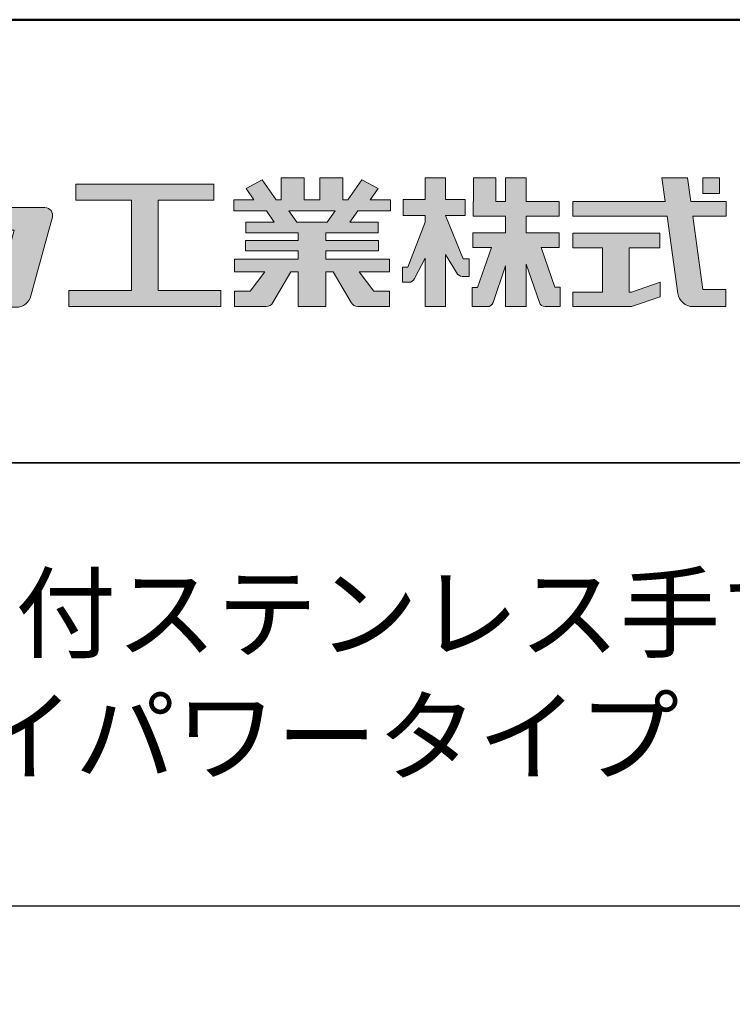
# Model space of a CAD drawing. Extents: x -7066 to -5042, y -1524 to -139.
# Drawn here: x -5263 to -5143, y -305 to -139 of the extents above; entities that cross this region are included whole.
import ezdxf

# ---------------------------------------------------------------- set-up
doc = ezdxf.new("R2010")
doc.units = 0
doc.header["$LTSCALE"] = 10
doc.header["$MEASUREMENT"] = 0
for name, color, linetype in [('1-1', 7, 'CONTINUOUS'), ('10ユーザー', 161, 'CONTINUOUS'), ('_U+30EC_U+30A4_U+30E4_U+30FC 1', 7, 'CONTINUOUS'), ('moji', 70, 'CONTINUOUS'), ('zumenwaku', 190, 'CONTINUOUS')]:
    doc.layers.add(name, color=color, linetype=linetype)
doc.styles.add('MSP', font='txt')

# ---------------------------------------------------------------- blocks, each defined once
blk = doc.blocks.new('ナカ工業ロゴ')
at = {"layer": '1-1'}
h = blk.add_hatch(color=256, dxfattribs=at)
h.dxf.hatch_style = 1
edge = h.paths.add_edge_path()
edge.add_spline(control_points=[(62778.83, 18924.9), (62776.64, 18916.9), (62774.44, 18908.9), (62774.44, 18908.9), (62774.44, 18908.9), (62771.84, 18908.9), (62769.23, 18908.9)], knot_values=[15.5, 15.5, 15.5, 15.5, 16, 16, 16, 16.5, 16.5, 16.5, 16.5], degree=3, periodic=0)
edge.add_spline(control_points=[(62769.23, 18908.9), (62766.63, 18908.9), (62764.03, 18908.9), (62764.03, 18908.9), (62764.03, 18908.9), (62763.31, 18906.21), (62762.59, 18903.53)], knot_values=[16.5, 16.5, 16.5, 16.5, 17, 17, 17, 17.5, 17.5, 17.5, 17.5], degree=3, periodic=0)
edge.add_spline(control_points=[(62762.59, 18903.53), (62761.87, 18900.84), (62761.15, 18898.15), (62761.15, 18898.15), (62761.15, 18898.15), (62784.28, 18898.15), (62784.28, 18898.15)], knot_values=[17.5, 17.5, 17.5, 17.5, 18, 18, 18, 19, 19, 19, 19], degree=3, periodic=0)
edge.add_spline(control_points=[(62784.28, 18898.15), (62788.13, 18898.15), (62791.5, 18900.74), (62792.5, 18904.46), (62792.5, 18904.46), (62794.99, 18913.56), (62797.49, 18922.67)], knot_values=[19, 19, 19, 19, 20, 20, 20, 20.5, 20.5, 20.5, 20.5], degree=3, periodic=0)
edge.add_spline(control_points=[(62797.49, 18922.67), (62799.99, 18931.78), (62802.48, 18940.89), (62802.48, 18940.89), (62802.48, 18940.89), (62804.4, 18948.03), (62804.4, 18948.03)], knot_values=[20.5, 20.5, 20.5, 20.5, 21, 21, 21, 22, 22, 22, 22], degree=3, periodic=0)
edge.add_spline(control_points=[(62804.4, 18948.03), (62805.12, 18950.73), (62803.09, 18953.39), (62800.29, 18953.39)], knot_values=[22, 22, 22, 22, 23, 23, 23, 23], degree=3, periodic=0)
edge.add_spline(control_points=[(62800.29, 18953.39), (62800.29, 18953.39), (62791.75, 18953.39), (62783.21, 18953.39)], knot_values=[0, 0, 0, 0, 0.5, 0.5, 0.5, 0.5], degree=3, periodic=0)
edge.add_spline(control_points=[(62783.21, 18953.39), (62774.66, 18953.39), (62766.12, 18953.39), (62766.12, 18953.39), (62766.12, 18953.39), (62769.16, 18964.74), (62769.16, 18964.74)], knot_values=[0.5, 0.5, 0.5, 0.5, 1, 1, 1, 2, 2, 2, 2], degree=3, periodic=0)
edge.add_spline(control_points=[(62769.16, 18964.74), (62769.82, 18967.21), (62767.96, 18969.63), (62765.41, 18969.63), (62765.41, 18969.63), (62761.12, 18969.63), (62756.82, 18969.63)], knot_values=[2, 2, 2, 2, 3, 3, 3, 3.5, 3.5, 3.5, 3.5], degree=3, periodic=0)
edge.add_spline(control_points=[(62756.82, 18969.63), (62752.53, 18969.63), (62748.23, 18969.63), (62748.23, 18969.63), (62748.23, 18969.63), (62747.14, 18965.57), (62746.05, 18961.51)], knot_values=[3.5, 3.5, 3.5, 3.5, 4, 4, 4, 4.5, 4.5, 4.5, 4.5], degree=3, periodic=0)
edge.add_spline(control_points=[(62746.05, 18961.51), (62744.97, 18957.45), (62743.88, 18953.39), (62743.88, 18953.39), (62743.88, 18953.39), (62740.15, 18953.39), (62736.42, 18953.39)], knot_values=[4.5, 4.5, 4.5, 4.5, 5, 5, 5, 5.5, 5.5, 5.5, 5.5], degree=3, periodic=0)
edge.add_spline(control_points=[(62736.42, 18953.39), (62732.69, 18953.39), (62728.96, 18953.39), (62728.96, 18953.39), (62728.96, 18953.39), (62728.12, 18950.26), (62727.28, 18947.14)], knot_values=[5.5, 5.5, 5.5, 5.5, 6, 6, 6, 6.5, 6.5, 6.5, 6.5], degree=3, periodic=0)
edge.add_spline(control_points=[(62727.28, 18947.14), (62726.45, 18944.01), (62725.61, 18940.89), (62725.61, 18940.89), (62725.61, 18940.89), (62729.34, 18940.89), (62733.07, 18940.89)], knot_values=[6.5, 6.5, 6.5, 6.5, 7, 7, 7, 7.5, 7.5, 7.5, 7.5], degree=3, periodic=0)
edge.add_spline(control_points=[(62733.07, 18940.89), (62736.8, 18940.89), (62740.53, 18940.89), (62740.53, 18940.89), (62740.53, 18940.89), (62738.39, 18932.89), (62736.24, 18924.9)], knot_values=[7.5, 7.5, 7.5, 7.5, 8, 8, 8, 8.5, 8.5, 8.5, 8.5], degree=3, periodic=0)
edge.add_spline(control_points=[(62736.24, 18924.9), (62734.1, 18916.9), (62731.96, 18908.9), (62731.96, 18908.9), (62731.96, 18908.9), (62728.1, 18908.9), (62724.25, 18908.9)], knot_values=[8.5, 8.5, 8.5, 8.5, 9, 9, 9, 9.5, 9.5, 9.5, 9.5], degree=3, periodic=0)
edge.add_spline(control_points=[(62724.25, 18908.9), (62720.4, 18908.9), (62716.54, 18908.9), (62716.54, 18908.9), (62716.54, 18908.9), (62715.82, 18906.21), (62715.1, 18903.53)], knot_values=[9.5, 9.5, 9.5, 9.5, 10, 10, 10, 10.5, 10.5, 10.5, 10.5], degree=3, periodic=0)
edge.add_spline(control_points=[(62715.1, 18903.53), (62714.38, 18900.84), (62713.66, 18898.15), (62713.66, 18898.15), (62713.66, 18898.15), (62744.8, 18898.15), (62744.8, 18898.15)], knot_values=[10.5, 10.5, 10.5, 10.5, 11, 11, 11, 12, 12, 12, 12], degree=3, periodic=0)
edge.add_spline(control_points=[(62744.8, 18898.15), (62748.65, 18898.15), (62752.01, 18900.74), (62753.01, 18904.46), (62753.01, 18904.46), (62755.45, 18913.56), (62757.89, 18922.67)], knot_values=[12, 12, 12, 12, 13, 13, 13, 13.5, 13.5, 13.5, 13.5], degree=3, periodic=0)
edge.add_spline(control_points=[(62757.89, 18922.67), (62760.33, 18931.78), (62762.77, 18940.89), (62762.77, 18940.89), (62762.77, 18940.89), (62767.88, 18940.89), (62772.99, 18940.89)], knot_values=[13.5, 13.5, 13.5, 13.5, 14, 14, 14, 14.5, 14.5, 14.5, 14.5], degree=3, periodic=0)
edge.add_spline(control_points=[(62772.99, 18940.89), (62778.1, 18940.89), (62783.21, 18940.89), (62783.21, 18940.89), (62783.21, 18940.89), (62781.02, 18932.89), (62778.83, 18924.9)], knot_values=[14.5, 14.5, 14.5, 14.5, 15, 15, 15, 15.5, 15.5, 15.5, 15.5], degree=3, periodic=0)
h = blk.add_hatch(color=256, dxfattribs=at)
h.dxf.hatch_style = 1
edge = h.paths.add_edge_path()
edge.add_spline(control_points=[(63022.37, 18912.94), (63022.37, 18920.15), (63022.37, 18927.36), (63022.37, 18927.36), (63022.37, 18927.36), (63028.54, 18917.42), (63028.54, 18917.42)], knot_values=[19.5, 19.5, 19.5, 19.5, 20, 20, 20, 21, 21, 21, 21], degree=3, periodic=0)
edge.add_spline(control_points=[(63028.54, 18917.42), (63029.06, 18916.13), (63030.31, 18915.27), (63031.71, 18915.27), (63031.71, 18915.27), (63032.24, 18915.27), (63032.9, 18915.27)], knot_values=[21, 21, 21, 21, 22, 22, 22, 22.375023, 22.375023, 22.375023, 22.375023], degree=3, periodic=0)
edge.add_spline(control_points=[(63032.9, 18915.27), (63033.73, 18915.27), (63034.77, 18915.27), (63035.24, 18915.27)], knot_values=[22.375023, 22.375023, 22.375023, 22.375023, 22.843763, 22.843763, 22.843763, 22.843763], degree=3, periodic=0)
edge.add_spline(control_points=[(63035.49, 18915.27), (63035.49, 18915.27), (63035.49, 18915.27), (63035.49, 18915.27), (63035.49, 18915.27), (63035.49, 18915.27), (63035.49, 18915.27)], knot_values=[22.999766, 22.999766, 22.999766, 22.999766, 23, 23, 23, 23.000315, 23.000315, 23.000315, 23.000315], degree=3, periodic=0)
edge.add_spline(control_points=[(63035.49, 18915.69), (63035.49, 18916.08), (63035.49, 18916.73), (63035.49, 18917.51)], knot_values=[23.125007, 23.125007, 23.125007, 23.125007, 23.312504, 23.312504, 23.312504, 23.312504], degree=3, periodic=0)
edge.add_spline(control_points=[(63035.49, 18917.51), (63035.49, 18918.29), (63035.49, 18919.2), (63035.49, 18920.1)], knot_values=[23.312504, 23.312504, 23.312504, 23.312504, 23.5, 23.5, 23.5, 23.5], degree=3, periodic=0)
edge.add_spline(control_points=[(63035.49, 18920.1), (63035.49, 18921), (63035.49, 18921.91), (63035.49, 18922.69)], knot_values=[23.5, 23.5, 23.5, 23.5, 23.687496, 23.687496, 23.687496, 23.687496], degree=3, periodic=0)
edge.add_spline(control_points=[(63035.49, 18922.69), (63035.49, 18923.47), (63035.49, 18924.12), (63035.49, 18924.51)], knot_values=[23.687496, 23.687496, 23.687496, 23.687496, 23.874993, 23.874993, 23.874993, 23.874993], degree=3, periodic=0)
edge.add_spline(control_points=[(63035.49, 18924.93), (63035.49, 18924.93), (63035.49, 18924.93), (63035.49, 18924.93), (63035.49, 18924.93), (63035.49, 18924.93), (63035.49, 18924.93)], knot_values=[23.999868, 23.999868, 23.999868, 23.999868, 24, 24, 24, 24.0006, 24.0006, 24.0006, 24.0006], degree=3, periodic=0)
edge.add_spline(control_points=[(63035.49, 18924.93), (63035.49, 18924.93), (63035.49, 18924.93), (63035.49, 18924.93)], knot_values=[24.0006, 24.0006, 24.0006, 24.0006, 24.000967, 24.000967, 24.000967, 24.000967], degree=3, periodic=0)
edge.add_spline(control_points=[(63034.96, 18924.93), (63034.49, 18924.93), (63033.77, 18924.93), (63033.18, 18924.93)], knot_values=[24.249985, 24.249985, 24.249985, 24.249985, 24.624977, 24.624977, 24.624977, 24.624977], degree=3, periodic=0)
edge.add_spline(control_points=[(63033.18, 18924.93), (63032.59, 18924.93), (63032.11, 18924.93), (63032.11, 18924.93), (63032.11, 18924.93), (63029.68, 18930.96), (63027.25, 18936.99)], knot_values=[24.624977, 24.624977, 24.624977, 24.624977, 25, 25, 25, 25.5, 25.5, 25.5, 25.5], degree=3, periodic=0)
edge.add_spline(control_points=[(63027.25, 18936.99), (63024.82, 18943.03), (63022.39, 18949.06), (63022.39, 18949.06), (63022.39, 18949.06), (63025.13, 18949.06), (63027.88, 18949.06)], knot_values=[0.5, 0.5, 0.5, 0.5, 1, 1, 1, 1.5, 1.5, 1.5, 1.5], degree=3, periodic=0)
edge.add_spline(control_points=[(63027.88, 18949.06), (63030.62, 18949.06), (63033.36, 18949.06), (63033.36, 18949.06), (63033.36, 18949.06), (63033.36, 18951.28), (63033.36, 18953.51)], knot_values=[1.5, 1.5, 1.5, 1.5, 2, 2, 2, 2.5, 2.5, 2.5, 2.5], degree=3, periodic=0)
edge.add_spline(control_points=[(63033.36, 18953.51), (63033.36, 18955.74), (63033.36, 18957.96), (63033.36, 18957.96), (63033.36, 18957.96), (63030.61, 18957.96), (63027.86, 18957.96)], knot_values=[2.5, 2.5, 2.5, 2.5, 3, 3, 3, 3.5, 3.5, 3.5, 3.5], degree=3, periodic=0)
edge.add_spline(control_points=[(63027.86, 18957.96), (63025.12, 18957.96), (63022.37, 18957.96), (63022.37, 18957.96), (63022.37, 18957.96), (63022.37, 18960.97), (63022.37, 18963.98)], knot_values=[3.5, 3.5, 3.5, 3.5, 4, 4, 4, 4.5, 4.5, 4.5, 4.5], degree=3, periodic=0)
edge.add_spline(control_points=[(63022.37, 18963.98), (63022.37, 18966.99), (63022.37, 18970), (63022.37, 18970), (63022.37, 18970), (63019.56, 18970), (63016.74, 18970)], knot_values=[4.5, 4.5, 4.5, 4.5, 5, 5, 5, 5.5, 5.5, 5.5, 5.5], degree=3, periodic=0)
edge.add_spline(control_points=[(63016.74, 18970), (63013.93, 18970), (63011.12, 18970), (63011.12, 18970), (63011.12, 18970), (63011.12, 18966.99), (63011.12, 18963.98)], knot_values=[5.5, 5.5, 5.5, 5.5, 6, 6, 6, 6.5, 6.5, 6.5, 6.5], degree=3, periodic=0)
edge.add_spline(control_points=[(63011.12, 18963.98), (63011.12, 18960.97), (63011.12, 18957.96), (63011.12, 18957.96), (63011.12, 18957.96), (63008.06, 18957.96), (63005.01, 18957.96)], knot_values=[6.5, 6.5, 6.5, 6.5, 7, 7, 7, 7.5, 7.5, 7.5, 7.5], degree=3, periodic=0)
edge.add_spline(control_points=[(63005.01, 18957.96), (63001.95, 18957.96), (62998.89, 18957.96), (62998.89, 18957.96), (62998.89, 18957.96), (62998.89, 18955.74), (62998.89, 18953.51)], knot_values=[7.5, 7.5, 7.5, 7.5, 8, 8, 8, 8.5, 8.5, 8.5, 8.5], degree=3, periodic=0)
edge.add_spline(control_points=[(62998.89, 18953.51), (62998.89, 18951.28), (62998.89, 18949.06), (62998.89, 18949.06), (62998.89, 18949.06), (63001.95, 18949.06), (63005.01, 18949.06)], knot_values=[8.5, 8.5, 8.5, 8.5, 9, 9, 9, 9.5, 9.5, 9.5, 9.5], degree=3, periodic=0)
edge.add_spline(control_points=[(63005.01, 18949.06), (63008.06, 18949.06), (63011.12, 18949.06), (63011.12, 18949.06), (63011.12, 18949.06), (63011.12, 18948.11), (63011.12, 18947.17)], knot_values=[9.5, 9.5, 9.5, 9.5, 10, 10, 10, 10.5, 10.5, 10.5, 10.5], degree=3, periodic=0)
edge.add_spline(control_points=[(63011.12, 18947.17), (63011.12, 18946.23), (63011.12, 18945.28), (63011.12, 18945.28), (63011.12, 18945.28), (63008.73, 18939.07), (63006.34, 18932.85)], knot_values=[10.5, 10.5, 10.5, 10.5, 11, 11, 11, 11.5, 11.5, 11.5, 11.5], degree=3, periodic=0)
edge.add_spline(control_points=[(63006.34, 18932.85), (63003.95, 18926.64), (63001.56, 18920.43), (63001.56, 18920.43), (63001.56, 18920.43), (63000.81, 18920.43), (63000.06, 18920.43)], knot_values=[11.5, 11.5, 11.5, 11.5, 12, 12, 12, 12.5, 12.5, 12.5, 12.5], degree=3, periodic=0)
edge.add_spline(control_points=[(63000.06, 18920.43), (62999.31, 18920.43), (62998.56, 18920.43), (62998.56, 18920.43), (62998.56, 18920.43), (62998.56, 18918.32), (62998.56, 18916.21)], knot_values=[12.5, 12.5, 12.5, 12.5, 13, 13, 13, 13.5, 13.5, 13.5, 13.5], degree=3, periodic=0)
edge.add_spline(control_points=[(62998.56, 18916.21), (62998.56, 18914.1), (62998.56, 18911.99), (62998.56, 18911.99), (62998.56, 18911.99), (63001.97, 18911.99), (63001.97, 18911.99)], knot_values=[13.5, 13.5, 13.5, 13.5, 14, 14, 14, 15, 15, 15, 15], degree=3, periodic=0)
edge.add_spline(control_points=[(63001.97, 18911.99), (63003.36, 18911.99), (63004.62, 18912.85), (63005.13, 18914.14), (63005.13, 18914.14), (63006.63, 18916.95), (63008.13, 18919.76)], knot_values=[15, 15, 15, 15, 16, 16, 16, 16.5, 16.5, 16.5, 16.5], degree=3, periodic=0)
edge.add_spline(control_points=[(63008.13, 18919.76), (63009.62, 18922.57), (63011.12, 18925.38), (63011.12, 18925.38), (63011.12, 18925.38), (63011.12, 18918.67), (63011.12, 18911.96)], knot_values=[16.5, 16.5, 16.5, 16.5, 17, 17, 17, 17.5, 17.5, 17.5, 17.5], degree=3, periodic=0)
edge.add_spline(control_points=[(63011.12, 18911.96), (63011.12, 18905.24), (63011.12, 18898.53), (63011.12, 18898.53), (63011.12, 18898.53), (63013.93, 18898.53), (63016.74, 18898.53)], knot_values=[17.5, 17.5, 17.5, 17.5, 18, 18, 18, 18.5, 18.5, 18.5, 18.5], degree=3, periodic=0)
edge.add_spline(control_points=[(63016.74, 18898.53), (63019.56, 18898.53), (63022.37, 18898.53), (63022.37, 18898.53), (63022.37, 18898.53), (63022.37, 18905.74), (63022.37, 18912.94)], knot_values=[18.5, 18.5, 18.5, 18.5, 19, 19, 19, 19.5, 19.5, 19.5, 19.5], degree=3, periodic=0)
h = blk.add_hatch(color=256, dxfattribs=at)
h.dxf.hatch_style = 1
edge = h.paths.add_edge_path()
edge.add_spline(control_points=[(63083.1, 18909.21), (63083.1, 18909.21), (63075.4, 18931.21), (63075.4, 18931.21), (63075.4, 18931.21), (63085.44, 18931.21), (63085.44, 18931.21), (63085.44, 18931.21), (63085.44, 18939.36), (63085.44, 18939.36), (63085.44, 18939.36), (63067.19, 18939.36), (63067.19, 18939.36), (63067.19, 18939.36), (63067.19, 18948.73), (63067.19, 18948.73), (63067.19, 18948.73), (63085.44, 18948.73), (63085.44, 18948.73), (63085.44, 18948.73), (63085.44, 18956.88), (63085.44, 18956.88), (63085.44, 18956.88), (63067.19, 18956.88), (63067.19, 18956.88), (63067.19, 18956.88), (63067.19, 18970), (63067.19, 18970), (63067.19, 18970), (63055.76, 18970), (63055.76, 18970), (63055.76, 18970), (63055.76, 18956.88), (63055.76, 18956.88), (63055.76, 18956.88), (63050.36, 18956.88), (63050.36, 18956.88), (63050.36, 18956.88), (63050.36, 18970), (63050.36, 18970), (63050.36, 18970), (63037.86, 18970), (63037.86, 18970), (63037.86, 18970), (63037.86, 18956.88), (63037.86, 18956.88), (63037.86, 18956.88), (63037.83, 18956.88), (63037.83, 18956.88), (63037.83, 18956.88), (63037.83, 18948.73), (63037.83, 18948.73), (63037.83, 18948.73), (63055.76, 18948.73), (63055.76, 18948.73), (63055.76, 18948.73), (63055.76, 18939.36), (63055.76, 18939.36), (63055.76, 18939.36), (63037.57, 18939.36), (63037.57, 18939.36), (63037.57, 18939.36), (63037.57, 18931.21), (63037.57, 18931.21), (63037.57, 18931.21), (63047.88, 18931.21), (63047.88, 18931.21), (63047.88, 18931.21), (63040.17, 18909.18), (63040.17, 18909.18), (63040.17, 18909.18), (63037.27, 18909.18), (63037.27, 18909.18), (63037.27, 18909.18), (63037.27, 18898.5), (63037.27, 18898.5), (63037.27, 18898.5), (63045.61, 18898.5), (63045.61, 18898.5), (63047.07, 18898.5), (63048.36, 18899.43), (63048.83, 18900.8), (63048.83, 18900.8), (63055.76, 18921.13), (63055.76, 18921.13), (63055.76, 18921.13), (63055.76, 18898.53), (63055.76, 18898.53), (63055.76, 18898.53), (63067.19, 18898.53), (63067.19, 18898.53), (63067.19, 18898.53), (63067.19, 18922.1), (63067.19, 18922.1), (63067.19, 18922.1), (63074.44, 18900.83), (63074.44, 18900.83), (63074.91, 18899.46), (63076.2, 18898.53), (63077.66, 18898.53), (63077.66, 18898.53), (63086, 18898.53), (63086, 18898.53), (63086, 18898.53), (63086, 18909.21), (63086, 18909.21), (63086, 18909.21), (63083.1, 18909.21), (63083.1, 18909.21)], knot_values=[0, 0, 0, 0, 1, 1, 1, 2, 2, 2, 3, 3, 3, 4, 4, 4, 5, 5, 5, 6, 6, 6, 7, 7, 7, 8, 8, 8, 9, 9, 9, 10, 10, 10, 11, 11, 11, 12, 12, 12, 13, 13, 13, 14, 14, 14, 15, 15, 15, 16, 16, 16, 17, 17, 17, 18, 18, 18, 19, 19, 19, 20, 20, 20, 21, 21, 21, 22, 22, 22, 23, 23, 23, 24, 24, 24, 25, 25, 25, 26, 26, 26, 27, 27, 27, 28, 28, 28, 29, 29, 29, 30, 30, 30, 31, 31, 31, 32, 32, 32, 33, 33, 33, 34, 34, 34, 35, 35, 35, 36, 36, 36, 36], degree=3, periodic=0)
h = blk.add_hatch(color=256, dxfattribs=at)
h.dxf.hatch_style = 1
edge = h.paths.add_edge_path(flags=17)
edge.add_spline(control_points=[(63037.83, 18952.81), (63037.83, 18954.85), (63037.83, 18956.88), (63037.83, 18956.88), (63037.83, 18956.88), (63037.83, 18956.88), (63037.83, 18956.88)], knot_values=[15.99999, 15.99999, 15.99999, 15.99999, 16.249995, 16.249995, 16.249995, 16.5, 16.5, 16.5, 16.5], degree=3, periodic=0)
edge.add_spline(control_points=[(63037.83, 18956.88), (63037.83, 18956.88), (63037.83, 18956.88), (63037.83, 18956.88), (63037.83, 18956.88), (63037.83, 18955.85), (63037.83, 18954.51)], knot_values=[15.99999, 15.99999, 15.99999, 15.99999, 16.178327, 16.178327, 16.178327, 16.356655, 16.356655, 16.356655, 16.356655], degree=3, periodic=0)
edge.add_spline(control_points=[(63037.83, 18954.51), (63037.83, 18953.98), (63037.83, 18953.39), (63037.83, 18952.81)], knot_values=[16.356655, 16.356655, 16.356655, 16.356655, 16.5, 16.5, 16.5, 16.5], degree=3, periodic=0)
edge = h.paths.add_edge_path(flags=16)
edge.add_spline(control_points=[(63037.84, 18956.88), (63037.84, 18956.88), (63037.83, 18956.88), (63037.83, 18956.88)], knot_values=[15.5, 15.5, 15.5, 15.5, 15.99999, 15.99999, 15.99999, 15.99999], degree=3, periodic=0)
edge.add_spline(control_points=[(63037.86, 18956.88), (63037.86, 18956.88), (63037.83, 18956.88), (63037.83, 18956.88)], knot_values=[15.00001, 15.00001, 15.00001, 15.00001, 15.99999, 15.99999, 15.99999, 15.99999], degree=3, periodic=0)
edge.add_spline(control_points=[(63037.86, 18956.88), (63037.86, 18956.88), (63037.85, 18956.88), (63037.84, 18956.88)], knot_values=[15.00001, 15.00001, 15.00001, 15.00001, 15.5, 15.5, 15.5, 15.5], degree=3, periodic=0)
h = blk.add_hatch(color=256, dxfattribs=at)
h.dxf.hatch_style = 1
edge = h.paths.add_edge_path(flags=17)
edge.add_spline(control_points=[(63074.44, 18900.83), (63074.44, 18900.83), (63067.2, 18922.07), (63067.19, 18922.1)], knot_values=[31.000688, 31.000688, 31.000688, 31.000688, 32, 32, 32, 32], degree=3, periodic=0)
edge.add_spline(control_points=[(63067.19, 18922.1), (63067.19, 18922.1), (63067.19, 18922.1), (63067.19, 18922.1), (63067.19, 18922.1), (63067.19, 18919.06), (63067.19, 18915.16)], knot_values=[30.640583, 30.640583, 30.640583, 30.640583, 30.641271, 30.641271, 30.641271, 31.000688, 31.000688, 31.000688, 31.000688], degree=3, periodic=0)
edge.add_spline(control_points=[(63067.19, 18915.16), (63067.19, 18913.63), (63067.19, 18911.97), (63067.19, 18910.32)], knot_values=[30.5, 30.5, 30.5, 30.5, 30.640583, 30.640583, 30.640583, 30.640583], degree=3, periodic=0)
edge.add_spline(control_points=[(63067.19, 18910.32), (63067.19, 18916.21), (63067.19, 18922.1), (63067.19, 18922.1), (63067.19, 18922.1), (63074.44, 18900.83), (63074.44, 18900.83)], knot_values=[30.5, 30.5, 30.5, 30.5, 31, 31, 31, 32, 32, 32, 32], degree=3, periodic=0)
h = blk.add_hatch(color=256, dxfattribs=at)
h.dxf.hatch_style = 1
edge = h.paths.add_edge_path()
edge.add_spline(control_points=[(63086, 18906.53), (63086, 18906.6), (63086, 18906.67), (63086, 18906.73)], knot_values=[34.673177, 34.673177, 34.673177, 34.673177, 34.687496, 34.687496, 34.687496, 34.687496], degree=3, periodic=0)
edge.add_spline(control_points=[(63086, 18906.73), (63086, 18905.87), (63086, 18904.87), (63086, 18903.87)], knot_values=[34.5, 34.5, 34.5, 34.5, 34.687496, 34.687496, 34.687496, 34.687496], degree=3, periodic=0)
edge.add_spline(control_points=[(63086, 18903.87), (63086, 18904.8), (63086, 18905.72), (63086, 18906.53)], knot_values=[34.5, 34.5, 34.5, 34.5, 34.673177, 34.673177, 34.673177, 34.673177], degree=3, periodic=0)
h = blk.add_hatch(color=256, dxfattribs=at)
h.dxf.hatch_style = 1
edge = h.paths.add_edge_path(flags=17)
edge.add_spline(control_points=[(63086, 18898.53), (63086, 18898.53), (63086, 18898.53), (63086, 18898.53)], knot_values=[34.00083, 34.00083, 34.00083, 34.00083, 34.001231, 34.001231, 34.001231, 34.001231], degree=3, periodic=0)
edge.add_spline(control_points=[(63086, 18898.53), (63086, 18898.53), (63086, 18898.53), (63086, 18898.53), (63086, 18898.53), (63086, 18898.53), (63086, 18898.53)], knot_values=[33.9994, 33.9994, 33.9994, 33.9994, 34.00063, 34.00063, 34.00063, 34.001231, 34.001231, 34.001231, 34.001231], degree=3, periodic=0)
edge.add_spline(control_points=[(63086, 18898.53), (63086, 18898.53), (63086, 18898.53), (63086, 18898.53), (63086, 18898.53), (63086, 18898.53), (63086, 18898.53)], knot_values=[33.99932, 33.99932, 33.99932, 33.99932, 34, 34, 34, 34.00083, 34.00083, 34.00083, 34.00083], degree=3, periodic=0)
at = {"layer": '_U+30EC_U+30A4_U+30E4_U+30FC 1'}
h = blk.add_hatch(color=7, dxfattribs=at)
h.dxf.hatch_style = 2
edge = h.paths.add_edge_path()
edge.add_spline(control_points=[(62991.82, 18951.64), (62991.82, 18951.64), (62991.82, 18957.76), (62991.82, 18957.76), (62991.82, 18957.76), (62980.65, 18957.76), (62980.65, 18957.76), (62980.65, 18957.76), (62984.99, 18963.92), (62984.99, 18963.92), (62984.99, 18963.92), (62976.07, 18968.75), (62976.07, 18968.75), (62976.07, 18968.75), (62968.2, 18957.76), (62968.2, 18957.76), (62968.2, 18957.76), (62965.45, 18957.76), (62965.45, 18957.76), (62965.45, 18957.76), (62965.45, 18970), (62965.45, 18970), (62965.45, 18970), (62952.7, 18970), (62952.7, 18970), (62952.7, 18970), (62952.7, 18957.76), (62952.7, 18957.76), (62952.7, 18957.76), (62944.08, 18957.76), (62944.08, 18957.76), (62944.08, 18957.76), (62944.08, 18970), (62944.08, 18970), (62944.08, 18970), (62931.34, 18970), (62931.34, 18970), (62931.34, 18970), (62931.34, 18957.76), (62931.34, 18957.76), (62931.34, 18957.76), (62928.59, 18957.76), (62928.59, 18957.76), (62928.59, 18957.76), (62920.71, 18968.75), (62920.71, 18968.75), (62920.71, 18968.75), (62911.8, 18963.92), (62911.8, 18963.92), (62911.8, 18963.92), (62916.14, 18957.76), (62916.14, 18957.76), (62916.14, 18957.76), (62904.97, 18957.76), (62904.97, 18957.76), (62904.97, 18957.76), (62904.97, 18951.64), (62904.97, 18951.64), (62904.97, 18951.64), (62923.08, 18951.64), (62923.08, 18951.64), (62923.08, 18951.64), (62927.45, 18945.39), (62927.45, 18945.39), (62927.45, 18945.39), (62911.72, 18945.39), (62911.72, 18945.39), (62911.72, 18945.39), (62911.72, 18939.43), (62911.72, 18939.43), (62911.72, 18939.43), (62940.71, 18939.43), (62940.71, 18939.43), (62940.71, 18939.43), (62940.71, 18935.14), (62940.71, 18935.14), (62940.71, 18935.14), (62911.47, 18935.14), (62911.47, 18935.14), (62911.47, 18935.14), (62911.47, 18929.39), (62911.47, 18929.39), (62911.47, 18929.39), (62940.71, 18929.39), (62940.71, 18929.39), (62940.71, 18929.39), (62940.71, 18924.79), (62940.71, 18924.79), (62940.71, 18924.79), (62905.43, 18924.79), (62905.43, 18924.79), (62905.43, 18924.79), (62905.43, 18917.83), (62905.43, 18917.83), (62905.43, 18917.83), (62922.19, 18917.83), (62922.19, 18917.83), (62922.19, 18917.83), (62914.12, 18907.1), (62914.12, 18907.1), (62914.12, 18907.1), (62905.44, 18907.1), (62905.44, 18907.1), (62905.44, 18907.1), (62905.44, 18898.65), (62905.44, 18898.65), (62905.44, 18898.65), (62923.02, 18898.65), (62923.02, 18898.65), (62924.53, 18898.65), (62925.93, 18899.46), (62926.69, 18900.76), (62926.69, 18900.76), (62936.64, 18917.83), (62936.64, 18917.83), (62936.64, 18917.83), (62940.71, 18917.83), (62940.71, 18917.83), (62940.71, 18917.83), (62940.71, 18898.53), (62940.71, 18898.53), (62940.71, 18898.53), (62956.08, 18898.53), (62956.08, 18898.53), (62956.08, 18898.53), (62956.08, 18917.83), (62956.08, 18917.83), (62956.08, 18917.83), (62960.15, 18917.83), (62960.15, 18917.83), (62960.15, 18917.83), (62970.09, 18900.76), (62970.09, 18900.76), (62970.85, 18899.46), (62972.25, 18898.65), (62973.76, 18898.65), (62973.76, 18898.65), (62991.34, 18898.65), (62991.34, 18898.65), (62991.34, 18898.65), (62991.34, 18907.1), (62991.34, 18907.1), (62991.34, 18907.1), (62982.66, 18907.1), (62982.66, 18907.1), (62982.66, 18907.1), (62974.59, 18917.83), (62974.59, 18917.83), (62974.59, 18917.83), (62991.36, 18917.83), (62991.36, 18917.83), (62991.36, 18917.83), (62991.36, 18924.79), (62991.36, 18924.79), (62991.36, 18924.79), (62956.08, 18924.79), (62956.08, 18924.79), (62956.08, 18924.79), (62956.08, 18929.39), (62956.08, 18929.39), (62956.08, 18929.39), (62985.32, 18929.39), (62985.32, 18929.39), (62985.32, 18929.39), (62985.32, 18935.14), (62985.32, 18935.14), (62985.32, 18935.14), (62956.08, 18935.14), (62956.08, 18935.14), (62956.08, 18935.14), (62956.08, 18939.43), (62956.08, 18939.43), (62956.08, 18939.43), (62985.07, 18939.43), (62985.07, 18939.43), (62985.07, 18939.43), (62985.07, 18945.39), (62985.07, 18945.39), (62985.07, 18945.39), (62969.34, 18945.39), (62969.34, 18945.39), (62969.34, 18945.39), (62973.71, 18951.64), (62973.71, 18951.64), (62973.71, 18951.64), (62991.82, 18951.64), (62991.82, 18951.64)], knot_values=[0, 0, 0, 0, 1, 1, 1, 2, 2, 2, 3, 3, 3, 4, 4, 4, 5, 5, 5, 6, 6, 6, 7, 7, 7, 8, 8, 8, 9, 9, 9, 10, 10, 10, 11, 11, 11, 12, 12, 12, 13, 13, 13, 14, 14, 14, 15, 15, 15, 16, 16, 16, 17, 17, 17, 18, 18, 18, 19, 19, 19, 20, 20, 20, 21, 21, 21, 22, 22, 22, 23, 23, 23, 24, 24, 24, 25, 25, 25, 26, 26, 26, 27, 27, 27, 28, 28, 28, 29, 29, 29, 30, 30, 30, 31, 31, 31, 32, 32, 32, 33, 33, 33, 34, 34, 34, 35, 35, 35, 36, 36, 36, 37, 37, 37, 38, 38, 38, 39, 39, 39, 40, 40, 40, 41, 41, 41, 42, 42, 42, 43, 43, 43, 44, 44, 44, 45, 45, 45, 46, 46, 46, 47, 47, 47, 48, 48, 48, 49, 49, 49, 50, 50, 50, 51, 51, 51, 52, 52, 52, 53, 53, 53, 54, 54, 54, 55, 55, 55, 56, 56, 56, 57, 57, 57, 58, 58, 58, 59, 59, 59, 60, 60, 60, 61, 61, 61, 62, 62, 62, 62], degree=3, periodic=0)
h.paths.add_polyline_path([(62956.84, 18945.39), (62939.95, 18945.39), (62935.57, 18951.64), (62961.21, 18951.64)])
h = blk.add_hatch(color=7, dxfattribs=at)
h.dxf.hatch_style = 2
edge = h.paths.add_edge_path()
edge.add_spline(control_points=[(63178.01, 18956.85), (63178.01, 18956.85), (63158.4, 18956.85), (63158.4, 18956.85), (63158.4, 18956.85), (63156.59, 18970), (63156.59, 18970), (63156.59, 18970), (63142.45, 18970), (63142.45, 18970), (63142.45, 18970), (63144.26, 18956.85), (63144.26, 18956.85), (63144.26, 18956.85), (63092.96, 18956.85), (63092.96, 18956.85), (63092.96, 18956.85), (63092.96, 18948.73), (63092.96, 18948.73), (63092.96, 18948.73), (63145.38, 18948.73), (63145.38, 18948.73), (63145.38, 18948.73), (63151.29, 18905.87), (63151.29, 18905.87), (63151.87, 18901.66), (63155.46, 18898.53), (63159.71, 18898.53), (63159.71, 18898.53), (63166.44, 18898.53), (63166.44, 18898.53), (63166.44, 18898.53), (63177.83, 18898.53), (63177.83, 18898.53), (63177.83, 18898.53), (63177.83, 18907.95), (63177.83, 18907.95), (63177.83, 18907.95), (63165.15, 18907.95), (63165.15, 18907.95), (63165.15, 18907.95), (63159.52, 18948.73), (63159.52, 18948.73), (63159.52, 18948.73), (63178.01, 18948.73), (63178.01, 18948.73), (63178.01, 18948.73), (63178.01, 18956.85), (63178.01, 18956.85)], knot_values=[0, 0, 0, 0, 1, 1, 1, 2, 2, 2, 3, 3, 3, 4, 4, 4, 5, 5, 5, 6, 6, 6, 7, 7, 7, 8, 8, 8, 9, 9, 9, 10, 10, 10, 11, 11, 11, 12, 12, 12, 13, 13, 13, 14, 14, 14, 15, 15, 15, 16, 16, 16, 16], degree=3, periodic=0)
h = blk.add_hatch(color=7, dxfattribs=at)
h.dxf.hatch_style = 2
h.paths.add_polyline_path([(63174.44, 18961.25), (63165.19, 18961.25), (63165.19, 18970), (63174.44, 18970)])
h = blk.add_hatch(color=7, dxfattribs=at)
h.dxf.hatch_style = 2
h.paths.add_polyline_path([(62863.08, 18907.43), (62863.08, 18957.47), (62893.99, 18957.47), (62893.99, 18966.46), (62817.39, 18966.46), (62817.39, 18957.47), (62848.3, 18957.47), (62848.3, 18907.43), (62813.49, 18907.43), (62813.49, 18898.53), (62897.9, 18898.53), (62897.9, 18907.43)])
h = blk.add_hatch(color=7, dxfattribs=at)
h.dxf.hatch_style = 2
h.paths.add_polyline_path([(63125.62, 18906.6), (63124.31, 18906.6), (63124.31, 18931.17), (63141.19, 18931.17), (63141.19, 18939.24), (63092.96, 18939.24), (63092.96, 18931.17), (63109.4, 18931.17), (63109.4, 18906.6), (63092.96, 18906.6), (63092.96, 18898.53), (63125.62, 18898.53), (63141.41, 18903.91), (63141.41, 18911.98)])
at = {"layer": '_U+30EC_U+30A4_U+30E4_U+30FC 1', "lineweight": 0}
for points in [[(63174.44, 18961.25), (63165.19, 18961.25), (63165.19, 18970), (63174.44, 18970), (63174.44, 18961.25)], [(62863.08, 18907.43), (62863.08, 18957.47), (62893.99, 18957.47), (62893.99, 18966.46), (62817.39, 18966.46), (62817.39, 18957.47), (62848.3, 18957.47), (62848.3, 18907.43), (62813.49, 18907.43), (62813.49, 18898.53), (62897.9, 18898.53), (62897.9, 18907.43), (62863.08, 18907.43)], [(62956.84, 18945.39), (62939.95, 18945.39), (62935.57, 18951.64), (62961.21, 18951.64), (62956.84, 18945.39)], [(63125.62, 18906.6), (63124.31, 18906.6), (63124.31, 18931.17), (63141.19, 18931.17), (63141.19, 18939.24), (63092.96, 18939.24), (63092.96, 18931.17), (63109.4, 18931.17), (63109.4, 18906.6), (63092.96, 18906.6), (63092.96, 18898.53), (63125.62, 18898.53), (63141.41, 18903.91), (63141.41, 18911.98), (63125.62, 18906.6)]]:
    blk.add_lwpolyline(points, dxfattribs=at)
for points, knots in [([(62800.29, 18953.39), (62800.29, 18953.39), (62766.12, 18953.39), (62766.12, 18953.39), (62766.12, 18953.39), (62769.16, 18964.74), (62769.16, 18964.74), (62769.82, 18967.21), (62767.96, 18969.63), (62765.41, 18969.63), (62765.41, 18969.63), (62748.23, 18969.63), (62748.23, 18969.63), (62748.23, 18969.63), (62743.88, 18953.39), (62743.88, 18953.39), (62743.88, 18953.39), (62728.96, 18953.39), (62728.96, 18953.39), (62728.96, 18953.39), (62725.61, 18940.89), (62725.61, 18940.89), (62725.61, 18940.89), (62740.53, 18940.89), (62740.53, 18940.89), (62740.53, 18940.89), (62731.96, 18908.9), (62731.96, 18908.9), (62731.96, 18908.9), (62716.54, 18908.9), (62716.54, 18908.9), (62716.54, 18908.9), (62713.66, 18898.15), (62713.66, 18898.15), (62713.66, 18898.15), (62744.8, 18898.15), (62744.8, 18898.15), (62748.65, 18898.15), (62752.01, 18900.74), (62753.01, 18904.46), (62753.01, 18904.46), (62762.77, 18940.89), (62762.77, 18940.89), (62762.77, 18940.89), (62783.21, 18940.89), (62783.21, 18940.89), (62783.21, 18940.89), (62774.44, 18908.9), (62774.44, 18908.9), (62774.44, 18908.9), (62764.03, 18908.9), (62764.03, 18908.9), (62764.03, 18908.9), (62761.15, 18898.15), (62761.15, 18898.15), (62761.15, 18898.15), (62784.28, 18898.15), (62784.28, 18898.15), (62788.13, 18898.15), (62791.5, 18900.74), (62792.5, 18904.46), (62792.5, 18904.46), (62802.48, 18940.89), (62802.48, 18940.89), (62802.48, 18940.89), (62804.4, 18948.03), (62804.4, 18948.03), (62805.12, 18950.73), (62803.09, 18953.39), (62800.29, 18953.39)], [0, 0, 0, 0, 1, 1, 1, 2, 2, 2, 3, 3, 3, 4, 4, 4, 5, 5, 5, 6, 6, 6, 7, 7, 7, 8, 8, 8, 9, 9, 9, 10, 10, 10, 11, 11, 11, 12, 12, 12, 13, 13, 13, 14, 14, 14, 15, 15, 15, 16, 16, 16, 17, 17, 17, 18, 18, 18, 19, 19, 19, 20, 20, 20, 21, 21, 21, 22, 22, 22, 23, 23, 23, 23]), ([(62991.82, 18951.64), (62991.82, 18951.64), (62991.82, 18957.76), (62991.82, 18957.76), (62991.82, 18957.76), (62980.65, 18957.76), (62980.65, 18957.76), (62980.65, 18957.76), (62984.99, 18963.92), (62984.99, 18963.92), (62984.99, 18963.92), (62976.07, 18968.75), (62976.07, 18968.75), (62976.07, 18968.75), (62968.2, 18957.76), (62968.2, 18957.76), (62968.2, 18957.76), (62965.45, 18957.76), (62965.45, 18957.76), (62965.45, 18957.76), (62965.45, 18970), (62965.45, 18970), (62965.45, 18970), (62952.7, 18970), (62952.7, 18970), (62952.7, 18970), (62952.7, 18957.76), (62952.7, 18957.76), (62952.7, 18957.76), (62944.08, 18957.76), (62944.08, 18957.76), (62944.08, 18957.76), (62944.08, 18970), (62944.08, 18970), (62944.08, 18970), (62931.34, 18970), (62931.34, 18970), (62931.34, 18970), (62931.34, 18957.76), (62931.34, 18957.76), (62931.34, 18957.76), (62928.59, 18957.76), (62928.59, 18957.76), (62928.59, 18957.76), (62920.71, 18968.75), (62920.71, 18968.75), (62920.71, 18968.75), (62911.8, 18963.92), (62911.8, 18963.92), (62911.8, 18963.92), (62916.14, 18957.76), (62916.14, 18957.76), (62916.14, 18957.76), (62904.97, 18957.76), (62904.97, 18957.76), (62904.97, 18957.76), (62904.97, 18951.64), (62904.97, 18951.64), (62904.97, 18951.64), (62923.08, 18951.64), (62923.08, 18951.64), (62923.08, 18951.64), (62927.45, 18945.39), (62927.45, 18945.39), (62927.45, 18945.39), (62911.72, 18945.39), (62911.72, 18945.39), (62911.72, 18945.39), (62911.72, 18939.43), (62911.72, 18939.43), (62911.72, 18939.43), (62940.71, 18939.43), (62940.71, 18939.43), (62940.71, 18939.43), (62940.71, 18935.14), (62940.71, 18935.14), (62940.71, 18935.14), (62911.47, 18935.14), (62911.47, 18935.14), (62911.47, 18935.14), (62911.47, 18929.39), (62911.47, 18929.39), (62911.47, 18929.39), (62940.71, 18929.39), (62940.71, 18929.39), (62940.71, 18929.39), (62940.71, 18924.79), (62940.71, 18924.79), (62940.71, 18924.79), (62905.43, 18924.79), (62905.43, 18924.79), (62905.43, 18924.79), (62905.43, 18917.83), (62905.43, 18917.83), (62905.43, 18917.83), (62922.19, 18917.83), (62922.19, 18917.83), (62922.19, 18917.83), (62914.12, 18907.1), (62914.12, 18907.1), (62914.12, 18907.1), (62905.44, 18907.1), (62905.44, 18907.1), (62905.44, 18907.1), (62905.44, 18898.65), (62905.44, 18898.65), (62905.44, 18898.65), (62923.02, 18898.65), (62923.02, 18898.65), (62924.53, 18898.65), (62925.93, 18899.46), (62926.69, 18900.76), (62926.69, 18900.76), (62936.64, 18917.83), (62936.64, 18917.83), (62936.64, 18917.83), (62940.71, 18917.83), (62940.71, 18917.83), (62940.71, 18917.83), (62940.71, 18898.53), (62940.71, 18898.53), (62940.71, 18898.53), (62956.08, 18898.53), (62956.08, 18898.53), (62956.08, 18898.53), (62956.08, 18917.83), (62956.08, 18917.83), (62956.08, 18917.83), (62960.15, 18917.83), (62960.15, 18917.83), (62960.15, 18917.83), (62970.09, 18900.76), (62970.09, 18900.76), (62970.85, 18899.46), (62972.25, 18898.65), (62973.76, 18898.65), (62973.76, 18898.65), (62991.34, 18898.65), (62991.34, 18898.65), (62991.34, 18898.65), (62991.34, 18907.1), (62991.34, 18907.1), (62991.34, 18907.1), (62982.66, 18907.1), (62982.66, 18907.1), (62982.66, 18907.1), (62974.59, 18917.83), (62974.59, 18917.83), (62974.59, 18917.83), (62991.36, 18917.83), (62991.36, 18917.83), (62991.36, 18917.83), (62991.36, 18924.79), (62991.36, 18924.79), (62991.36, 18924.79), (62956.08, 18924.79), (62956.08, 18924.79), (62956.08, 18924.79), (62956.08, 18929.39), (62956.08, 18929.39), (62956.08, 18929.39), (62985.32, 18929.39), (62985.32, 18929.39), (62985.32, 18929.39), (62985.32, 18935.14), (62985.32, 18935.14), (62985.32, 18935.14), (62956.08, 18935.14), (62956.08, 18935.14), (62956.08, 18935.14), (62956.08, 18939.43), (62956.08, 18939.43), (62956.08, 18939.43), (62985.07, 18939.43), (62985.07, 18939.43), (62985.07, 18939.43), (62985.07, 18945.39), (62985.07, 18945.39), (62985.07, 18945.39), (62969.34, 18945.39), (62969.34, 18945.39), (62969.34, 18945.39), (62973.71, 18951.64), (62973.71, 18951.64), (62973.71, 18951.64), (62991.82, 18951.64), (62991.82, 18951.64)], [0, 0, 0, 0, 1, 1, 1, 2, 2, 2, 3, 3, 3, 4, 4, 4, 5, 5, 5, 6, 6, 6, 7, 7, 7, 8, 8, 8, 9, 9, 9, 10, 10, 10, 11, 11, 11, 12, 12, 12, 13, 13, 13, 14, 14, 14, 15, 15, 15, 16, 16, 16, 17, 17, 17, 18, 18, 18, 19, 19, 19, 20, 20, 20, 21, 21, 21, 22, 22, 22, 23, 23, 23, 24, 24, 24, 25, 25, 25, 26, 26, 26, 27, 27, 27, 28, 28, 28, 29, 29, 29, 30, 30, 30, 31, 31, 31, 32, 32, 32, 33, 33, 33, 34, 34, 34, 35, 35, 35, 36, 36, 36, 37, 37, 37, 38, 38, 38, 39, 39, 39, 40, 40, 40, 41, 41, 41, 42, 42, 42, 43, 43, 43, 44, 44, 44, 45, 45, 45, 46, 46, 46, 47, 47, 47, 48, 48, 48, 49, 49, 49, 50, 50, 50, 51, 51, 51, 52, 52, 52, 53, 53, 53, 54, 54, 54, 55, 55, 55, 56, 56, 56, 57, 57, 57, 58, 58, 58, 59, 59, 59, 60, 60, 60, 61, 61, 61, 62, 62, 62, 62]), ([(63032.11, 18924.93), (63032.11, 18924.93), (63022.39, 18949.06), (63022.39, 18949.06), (63022.39, 18949.06), (63033.36, 18949.06), (63033.36, 18949.06), (63033.36, 18949.06), (63033.36, 18957.96), (63033.36, 18957.96), (63033.36, 18957.96), (63022.37, 18957.96), (63022.37, 18957.96), (63022.37, 18957.96), (63022.37, 18970), (63022.37, 18970), (63022.37, 18970), (63011.12, 18970), (63011.12, 18970), (63011.12, 18970), (63011.12, 18957.96), (63011.12, 18957.96), (63011.12, 18957.96), (62998.89, 18957.96), (62998.89, 18957.96), (62998.89, 18957.96), (62998.89, 18949.06), (62998.89, 18949.06), (62998.89, 18949.06), (63011.12, 18949.06), (63011.12, 18949.06), (63011.12, 18949.06), (63011.12, 18945.28), (63011.12, 18945.28), (63011.12, 18945.28), (63001.56, 18920.43), (63001.56, 18920.43), (63001.56, 18920.43), (62998.56, 18920.43), (62998.56, 18920.43), (62998.56, 18920.43), (62998.56, 18911.99), (62998.56, 18911.99), (62998.56, 18911.99), (63001.97, 18911.99), (63001.97, 18911.99), (63003.36, 18911.99), (63004.62, 18912.85), (63005.13, 18914.14), (63005.13, 18914.14), (63011.12, 18925.38), (63011.12, 18925.38), (63011.12, 18925.38), (63011.12, 18898.53), (63011.12, 18898.53), (63011.12, 18898.53), (63022.37, 18898.53), (63022.37, 18898.53), (63022.37, 18898.53), (63022.37, 18927.36), (63022.37, 18927.36), (63022.37, 18927.36), (63028.54, 18917.42), (63028.54, 18917.42), (63029.06, 18916.13), (63030.31, 18915.27), (63031.71, 18915.27), (63031.71, 18915.27), (63035.49, 18915.27), (63035.49, 18915.27), (63035.49, 18915.27), (63035.49, 18924.93), (63035.49, 18924.93), (63035.49, 18924.93), (63032.11, 18924.93), (63032.11, 18924.93)], [0, 0, 0, 0, 1, 1, 1, 2, 2, 2, 3, 3, 3, 4, 4, 4, 5, 5, 5, 6, 6, 6, 7, 7, 7, 8, 8, 8, 9, 9, 9, 10, 10, 10, 11, 11, 11, 12, 12, 12, 13, 13, 13, 14, 14, 14, 15, 15, 15, 16, 16, 16, 17, 17, 17, 18, 18, 18, 19, 19, 19, 20, 20, 20, 21, 21, 21, 22, 22, 22, 23, 23, 23, 24, 24, 24, 25, 25, 25, 25]), ([(63083.1, 18909.21), (63083.1, 18909.21), (63075.4, 18931.21), (63075.4, 18931.21), (63075.4, 18931.21), (63085.44, 18931.21), (63085.44, 18931.21), (63085.44, 18931.21), (63085.44, 18939.36), (63085.44, 18939.36), (63085.44, 18939.36), (63067.19, 18939.36), (63067.19, 18939.36), (63067.19, 18939.36), (63067.19, 18948.73), (63067.19, 18948.73), (63067.19, 18948.73), (63085.44, 18948.73), (63085.44, 18948.73), (63085.44, 18948.73), (63085.44, 18956.88), (63085.44, 18956.88), (63085.44, 18956.88), (63067.19, 18956.88), (63067.19, 18956.88), (63067.19, 18956.88), (63067.19, 18970), (63067.19, 18970), (63067.19, 18970), (63055.76, 18970), (63055.76, 18970), (63055.76, 18970), (63055.76, 18956.88), (63055.76, 18956.88), (63055.76, 18956.88), (63050.36, 18956.88), (63050.36, 18956.88), (63050.36, 18956.88), (63050.36, 18970), (63050.36, 18970), (63050.36, 18970), (63037.86, 18970), (63037.86, 18970), (63037.86, 18970), (63037.86, 18956.88), (63037.86, 18956.88), (63037.86, 18956.88), (63037.83, 18956.88), (63037.83, 18956.88), (63037.83, 18956.88), (63037.83, 18948.73), (63037.83, 18948.73), (63037.83, 18948.73), (63055.76, 18948.73), (63055.76, 18948.73), (63055.76, 18948.73), (63055.76, 18939.36), (63055.76, 18939.36), (63055.76, 18939.36), (63037.57, 18939.36), (63037.57, 18939.36), (63037.57, 18939.36), (63037.57, 18931.21), (63037.57, 18931.21), (63037.57, 18931.21), (63047.88, 18931.21), (63047.88, 18931.21), (63047.88, 18931.21), (63040.17, 18909.18), (63040.17, 18909.18), (63040.17, 18909.18), (63037.27, 18909.18), (63037.27, 18909.18), (63037.27, 18909.18), (63037.27, 18898.5), (63037.27, 18898.5), (63037.27, 18898.5), (63045.61, 18898.5), (63045.61, 18898.5), (63047.07, 18898.5), (63048.36, 18899.43), (63048.83, 18900.8), (63048.83, 18900.8), (63055.76, 18921.13), (63055.76, 18921.13), (63055.76, 18921.13), (63055.76, 18898.53), (63055.76, 18898.53), (63055.76, 18898.53), (63067.19, 18898.53), (63067.19, 18898.53), (63067.19, 18898.53), (63067.19, 18922.1), (63067.19, 18922.1), (63067.19, 18922.1), (63074.44, 18900.83), (63074.44, 18900.83), (63074.91, 18899.46), (63076.2, 18898.53), (63077.66, 18898.53), (63077.66, 18898.53), (63086, 18898.53), (63086, 18898.53), (63086, 18898.53), (63086, 18909.21), (63086, 18909.21), (63086, 18909.21), (63083.1, 18909.21), (63083.1, 18909.21)], [0, 0, 0, 0, 1, 1, 1, 2, 2, 2, 3, 3, 3, 4, 4, 4, 5, 5, 5, 6, 6, 6, 7, 7, 7, 8, 8, 8, 9, 9, 9, 10, 10, 10, 11, 11, 11, 12, 12, 12, 13, 13, 13, 14, 14, 14, 15, 15, 15, 16, 16, 16, 17, 17, 17, 18, 18, 18, 19, 19, 19, 20, 20, 20, 21, 21, 21, 22, 22, 22, 23, 23, 23, 24, 24, 24, 25, 25, 25, 26, 26, 26, 27, 27, 27, 28, 28, 28, 29, 29, 29, 30, 30, 30, 31, 31, 31, 32, 32, 32, 33, 33, 33, 34, 34, 34, 35, 35, 35, 36, 36, 36, 36]), ([(63178.01, 18956.85), (63178.01, 18956.85), (63158.4, 18956.85), (63158.4, 18956.85), (63158.4, 18956.85), (63156.59, 18970), (63156.59, 18970), (63156.59, 18970), (63142.45, 18970), (63142.45, 18970), (63142.45, 18970), (63144.26, 18956.85), (63144.26, 18956.85), (63144.26, 18956.85), (63092.96, 18956.85), (63092.96, 18956.85), (63092.96, 18956.85), (63092.96, 18948.73), (63092.96, 18948.73), (63092.96, 18948.73), (63145.38, 18948.73), (63145.38, 18948.73), (63145.38, 18948.73), (63151.29, 18905.87), (63151.29, 18905.87), (63151.87, 18901.66), (63155.46, 18898.53), (63159.71, 18898.53), (63159.71, 18898.53), (63166.44, 18898.53), (63166.44, 18898.53), (63166.44, 18898.53), (63177.83, 18898.53), (63177.83, 18898.53), (63177.83, 18898.53), (63177.83, 18907.95), (63177.83, 18907.95), (63177.83, 18907.95), (63165.15, 18907.95), (63165.15, 18907.95), (63165.15, 18907.95), (63159.52, 18948.73), (63159.52, 18948.73), (63159.52, 18948.73), (63178.01, 18948.73), (63178.01, 18948.73), (63178.01, 18948.73), (63178.01, 18956.85), (63178.01, 18956.85)], [0, 0, 0, 0, 1, 1, 1, 2, 2, 2, 3, 3, 3, 4, 4, 4, 5, 5, 5, 6, 6, 6, 7, 7, 7, 8, 8, 8, 9, 9, 9, 10, 10, 10, 11, 11, 11, 12, 12, 12, 13, 13, 13, 14, 14, 14, 15, 15, 15, 16, 16, 16, 16])]:
    blk.add_open_spline(points, degree=3, knots=knots, dxfattribs=at)

msp = doc.modelspace()

# ---------------------------------------------------------------- linework, layer by layer
at = {"layer": 'zumenwaku', "linetype": 'Continuous', "lineweight": 35}
msp.add_line((-5397.301, -213.616), (-5042.301, -213.616), dxfattribs=at)
at = {"layer": 'zumenwaku', "linetype": 'Continuous'}
msp.add_line((-5397.301, -288.616), (-5042.301, -288.616), dxfattribs=at)
at = {"layer": 'zumenwaku', "linetype": 'Continuous', "lineweight": 50}
msp.add_lwpolyline([(-7042.301, -1523.616), (-5042.301, -1523.616), (-5042.301, -138.616), (-7042.301, -138.616)], close=True, dxfattribs=at)

# ---------------------------------------------------------------- block references
at = {"layer": '10ユーザー', "xscale": 0.30531674208, "yscale": 0.30531674208, "zscale": 0.30531674208}
msp.add_blockref('ナカ工業ロゴ', (-24432.94, -5957.215), dxfattribs=at)

# ---------------------------------------------------------------- texts
at = {"layer": 'moji', "linetype": 'Continuous', "insert": (-5219.801, -251.116), "char_height": 12.5, "width": 221.89413, "attachment_point": 5, "style": 'MSP'}
msp.add_mtext('LED照明付ステンレス手すり\\Pハイパワータイプ', dxfattribs=at)

doc.saveas('drawing.dxf')
